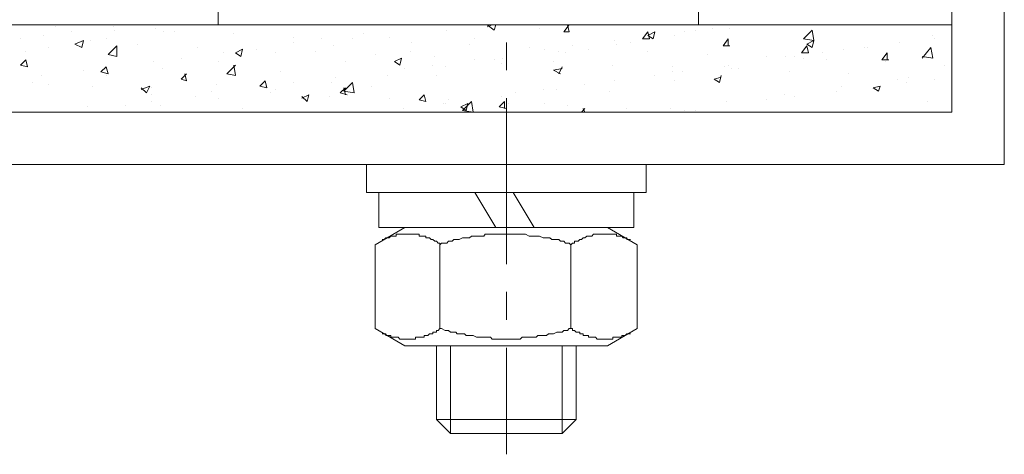
# Model space of a CAD drawing. Units: inches. Extents: x -2211 to 1142, y -1582 to 978.
# Drawn here: x -501 to -444, y -912 to -887 of the extents above; entities that cross this region are included whole.
import ezdxf

# ---------------------------------------------------------------- set-up
doc = ezdxf.new("R2010")
doc.units = ezdxf.units.IN
doc.header["$MEASUREMENT"] = 0
doc.layers.add('图层 1', color=7, linetype='Continuous')

msp = doc.modelspace()

# ---------------------------------------------------------------- linework, layer by layer
at = {"layer": '图层 1', "color": 7, "lineweight": 9}
for points in [[(-444.139, -895.777), (-444.139, -592.177)], [(-447.151, -595.19), (-447.151, -892.765)], [(-489.37, -879.692), (-489.37, -887.738)], [(-461.734, -879.692), (-461.734, -887.738)], [(-612.11, -887.738), (-447.151, -887.738)], [(-560.138, -887.738), (-498.02, -887.738)], [(-498.729, -887.843), (-498.729, -887.843)], [(-498.02, -887.738), (-496.314, -887.738)], [(-497.823, -888.138), (-497.823, -888.138)], [(-495.408, -887.843), (-495.408, -887.843)], [(-495.31, -888.046), (-495.31, -888.046)], [(-492.993, -887.941), (-492.993, -887.941)], [(-492.494, -888.138), (-492.494, -888.138)], [(-491.89, -888.138), (-491.89, -888.138)], [(-477.012, -887.738), (-477.012, -887.738)], [(-476.205, -888.046), (-476.205, -888.046)], [(-473.895, -887.738), (-473.691, -887.738)], [(-473.895, -887.843), (-473.6, -887.738)], [(-473.895, -887.738), (-473.488, -888.046)], [(-473.691, -887.738), (-473.691, -887.738)], [(-473.488, -888.046), (-473.396, -887.738)], [(-470.876, -887.941), (-470.876, -887.941)], [(-469.471, -888.138), (-469.176, -887.738)], [(-469.471, -888.138), (-469.176, -888.138)], [(-469.176, -888.138), (-469.275, -887.738)], [(-464.95, -888.545), (-464.648, -888.138)], [(-464.549, -888.545), (-464.648, -888.138)], [(-464.648, -888.342), (-464.247, -888.138)], [(-464.346, -888.545), (-464.247, -888.138)], [(-462.534, -888.138), (-462.534, -888.138)], [(-461.931, -888.046), (-461.931, -888.046)], [(-460.927, -887.941), (-460.927, -887.941)], [(-459.922, -887.941), (-459.922, -887.941)], [(-455.696, -888.545), (-455.197, -888.046)], [(-455.099, -888.643), (-455.197, -888.046)], [(-500.737, -888.545), (-500.737, -888.545)], [(-499.425, -888.342), (-499.425, -888.342)], [(-497.62, -888.847), (-497.114, -888.643)], [(-497.416, -888.742), (-497.416, -888.742)], [(-497.213, -889.037), (-497.114, -888.643)], [(-496.708, -888.643), (-496.708, -888.643)], [(-495.808, -888.545), (-495.808, -888.545)], [(-488.471, -888.237), (-488.471, -888.237)], [(-485.058, -888.44), (-485.058, -888.44)], [(-485.058, -888.742), (-485.058, -888.742)], [(-483.444, -888.545), (-483.444, -888.545)], [(-481.639, -888.545), (-481.639, -888.545)], [(-481.029, -888.237), (-481.029, -888.237)], [(-479.526, -888.44), (-479.526, -888.44)], [(-478.22, -888.742), (-478.22, -888.742)], [(-474.604, -888.545), (-474.604, -888.545)], [(-472.786, -888.742), (-472.786, -890.35)], [(-466.558, -888.643), (-466.558, -888.643)], [(-465.652, -888.742), (-465.652, -888.742)], [(-464.95, -888.545), (-464.549, -888.545)], [(-464.648, -888.342), (-464.346, -888.545)], [(-463.138, -888.342), (-463.138, -888.342)], [(-460.323, -888.945), (-460.021, -888.545)], [(-460.021, -888.945), (-460.021, -888.545)], [(-455.696, -888.545), (-455.099, -888.643)], [(-455.506, -888.847), (-455.099, -888.643)], [(-455.197, -889.037), (-455.099, -888.643)], [(-450.177, -888.742), (-450.177, -888.742)], [(-448.26, -888.342), (-448.26, -888.342)], [(-448.168, -888.545), (-448.168, -888.545)], [(-500.429, -889.254), (-500.429, -889.254)], [(-499.123, -889.037), (-499.123, -889.037)], [(-497.62, -888.847), (-497.213, -889.037)], [(-495.703, -889.444), (-495.205, -888.945)], [(-495.205, -889.549), (-495.205, -888.945)], [(-493.997, -888.847), (-493.997, -888.847)], [(-490.578, -889.037), (-490.578, -889.037)], [(-489.075, -889.346), (-489.075, -889.346)], [(-488.366, -889.346), (-487.966, -889.142)], [(-488.366, -889.346), (-488.071, -889.549)], [(-488.071, -889.549), (-487.966, -889.142)], [(-487.165, -889.142), (-487.165, -889.142)], [(-486.063, -889.346), (-486.063, -889.346)], [(-483.746, -889.254), (-483.746, -889.254)], [(-482.742, -888.945), (-482.742, -888.945)], [(-478.318, -889.254), (-478.318, -889.254)], [(-474.899, -888.847), (-474.899, -888.847)], [(-471.48, -889.037), (-471.48, -889.037)], [(-470.574, -889.142), (-470.574, -889.142)], [(-469.773, -889.254), (-469.773, -889.254)], [(-469.38, -889.346), (-469.38, -889.346)], [(-468.973, -888.945), (-468.973, -888.945)], [(-468.067, -889.142), (-468.067, -889.142)], [(-466.453, -888.847), (-466.453, -888.847)], [(-464.648, -889.254), (-464.648, -889.254)], [(-460.323, -888.945), (-459.922, -888.945)], [(-455.801, -889.346), (-455.506, -888.945)], [(-455.801, -889.346), (-455.401, -889.346)], [(-455.506, -888.847), (-455.197, -889.037)], [(-455.401, -889.346), (-455.506, -888.945)], [(-454.593, -889.346), (-454.593, -889.346)], [(-453.392, -889.142), (-453.392, -889.142)], [(-452.185, -889.037), (-452.185, -889.037)], [(-451.981, -889.037), (-451.981, -889.037)], [(-451.181, -889.753), (-450.879, -889.346)], [(-450.879, -889.753), (-450.879, -889.346)], [(-448.864, -889.648), (-448.365, -889.037)], [(-448.26, -889.648), (-448.365, -889.037)], [(-500.737, -890.054), (-500.429, -889.753)], [(-500.33, -890.146), (-500.429, -889.753)], [(-495.703, -889.444), (-495.205, -889.549)], [(-493.098, -889.851), (-493.098, -889.851)], [(-491.49, -889.648), (-491.49, -889.648)], [(-489.37, -889.851), (-489.37, -889.851)], [(-482.033, -889.851), (-482.033, -889.851)], [(-480.327, -889.444), (-480.327, -889.444)], [(-479.224, -889.851), (-478.817, -889.648)], [(-479.224, -889.851), (-478.916, -890.054)], [(-478.916, -890.054), (-478.817, -889.648)], [(-476.907, -889.549), (-476.907, -889.549)], [(-474.604, -889.753), (-474.604, -889.753)], [(-473.488, -889.753), (-473.488, -889.753)], [(-472.989, -889.648), (-472.989, -889.648)], [(-470.075, -889.851), (-470.075, -889.851)], [(-461.228, -889.444), (-461.228, -889.444)], [(-457.809, -889.549), (-457.809, -889.549)], [(-456.713, -889.549), (-456.713, -889.549)], [(-456.201, -889.549), (-456.201, -889.549)], [(-455.696, -889.648), (-455.696, -889.648)], [(-454.396, -889.753), (-454.396, -889.753)], [(-451.181, -889.753), (-450.774, -889.753)], [(-450.977, -889.851), (-450.977, -889.851)], [(-448.864, -889.549), (-448.26, -889.648)], [(-500.737, -890.054), (-500.33, -890.146)], [(-497.114, -890.35), (-497.114, -890.35)], [(-496.11, -890.448), (-495.808, -890.146)], [(-496.11, -890.448), (-495.703, -890.553)], [(-495.703, -890.553), (-495.808, -890.146)], [(-492.586, -890.245), (-492.586, -890.245)], [(-488.871, -890.553), (-488.366, -890.054)], [(-488.366, -890.652), (-488.471, -890.054)], [(-485.754, -890.448), (-485.754, -890.448)], [(-478.62, -890.245), (-478.62, -890.245)], [(-477.012, -890.054), (-477.012, -890.054)], [(-476.31, -890.146), (-476.31, -890.146)], [(-473.094, -889.949), (-473.094, -889.949)], [(-470.075, -890.35), (-469.57, -890.245)], [(-470.075, -890.35), (-469.675, -890.553)], [(-469.773, -890.553), (-469.57, -890.146)], [(-466.656, -890.054), (-466.656, -890.054)], [(-463.237, -890.146), (-463.237, -890.146)], [(-463.237, -890.448), (-463.237, -890.448)], [(-462.64, -890.448), (-462.64, -890.448)], [(-460.224, -890.146), (-460.224, -890.146)], [(-460.021, -890.054), (-460.021, -890.054)], [(-459.817, -890.245), (-459.817, -890.245)], [(-459.424, -890.245), (-459.424, -890.245)], [(-456.497, -890.448), (-456.497, -890.448)], [(-447.558, -890.054), (-447.558, -890.054)], [(-500.028, -891.059), (-500.028, -891.059)], [(-499.53, -890.652), (-499.53, -890.652)], [(-495.808, -890.652), (-495.808, -890.652)], [(-491.49, -890.855), (-491.188, -890.553)], [(-491.49, -890.855), (-491.188, -890.954)], [(-491.188, -890.954), (-491.287, -890.553)], [(-488.871, -890.553), (-488.366, -890.652)], [(-486.962, -891.262), (-486.66, -890.954)], [(-486.561, -891.354), (-486.66, -890.954)], [(-485.058, -891.059), (-485.058, -891.059)], [(-482.847, -891.059), (-482.847, -891.059)], [(-482.643, -890.757), (-482.643, -890.757)], [(-482.138, -891.557), (-481.639, -891.059)], [(-481.534, -891.656), (-481.639, -891.059)], [(-479.624, -890.652), (-479.624, -890.652)], [(-476.809, -890.652), (-476.809, -890.652)], [(-466.558, -890.954), (-466.558, -890.954)], [(-464.247, -890.652), (-464.247, -890.652)], [(-463.138, -890.954), (-463.138, -890.954)], [(-460.822, -890.855), (-460.428, -890.757)], [(-460.822, -890.855), (-460.526, -891.059)], [(-460.526, -891.059), (-460.428, -890.652)], [(-453.09, -890.553), (-453.09, -890.553)], [(-450.268, -890.855), (-450.268, -890.855)], [(-449.77, -891.059), (-449.77, -891.059)], [(-449.671, -890.757), (-449.671, -890.757)], [(-448.168, -890.855), (-448.168, -890.855)], [(-499.123, -891.157), (-499.123, -891.157)], [(-496.616, -891.262), (-496.616, -891.262)], [(-493.794, -891.459), (-493.295, -891.262)], [(-493.794, -891.354), (-493.498, -891.656)], [(-493.498, -891.656), (-493.295, -891.262)], [(-493.196, -891.354), (-493.196, -891.354)], [(-489.777, -891.557), (-489.777, -891.557)], [(-489.475, -891.157), (-489.475, -891.157)], [(-486.962, -891.262), (-486.561, -891.354)], [(-486.66, -891.262), (-486.66, -891.262)], [(-486.063, -891.459), (-486.063, -891.459)], [(-482.341, -891.656), (-482.033, -891.354)], [(-482.033, -891.761), (-482.138, -891.354)], [(-482.138, -891.557), (-481.534, -891.656)], [(-480.53, -891.262), (-480.53, -891.262)], [(-470.679, -891.459), (-470.679, -891.459)], [(-469.878, -891.459), (-469.878, -891.459)], [(-468.27, -891.157), (-468.27, -891.157)], [(-466.859, -891.557), (-466.859, -891.557)], [(-453.786, -891.557), (-453.786, -891.557)], [(-453.484, -891.262), (-453.484, -891.262)], [(-451.679, -891.354), (-451.273, -891.262)], [(-451.679, -891.354), (-451.384, -891.557)], [(-451.384, -891.557), (-451.273, -891.262)], [(-493.196, -891.761), (-493.196, -891.761)], [(-493.196, -892.155), (-493.196, -892.155)], [(-490.683, -891.859), (-490.683, -891.859)], [(-489.37, -891.964), (-489.37, -891.964)], [(-486.358, -891.656), (-486.358, -891.656)], [(-484.553, -891.964), (-484.146, -891.761)], [(-484.553, -891.859), (-484.245, -892.155)], [(-484.245, -892.155), (-484.146, -891.761)], [(-484.245, -891.859), (-484.245, -891.859)], [(-482.945, -891.859), (-482.945, -891.859)], [(-482.341, -891.656), (-481.941, -891.761)], [(-479.526, -891.964), (-479.526, -891.964)], [(-477.813, -892.063), (-477.518, -891.761)], [(-477.813, -892.063), (-477.413, -892.155)], [(-477.413, -892.155), (-477.518, -891.761)], [(-476.107, -892.063), (-476.107, -892.063)], [(-475.306, -892.667), (-474.801, -892.155)], [(-474.696, -892.765), (-474.801, -892.155)], [(-473.193, -892.463), (-472.891, -892.155)], [(-473.094, -891.859), (-473.094, -891.859)], [(-472.891, -892.562), (-472.891, -892.155)], [(-472.786, -891.964), (-472.786, -901.513)], [(-472.287, -891.656), (-472.287, -891.656)], [(-460.126, -892.155), (-460.126, -892.155)], [(-457.809, -892.063), (-457.809, -892.063)], [(-456.805, -891.761), (-456.805, -891.761)], [(-456.201, -891.859), (-456.201, -891.859)], [(-448.562, -892.155), (-448.562, -892.155)], [(-447.151, -892.765), (-612.11, -892.765)], [(-496.911, -892.463), (-496.911, -892.463)], [(-494.699, -892.358), (-494.699, -892.358)], [(-492.691, -892.358), (-492.691, -892.358)], [(-487.966, -892.562), (-487.966, -892.562)], [(-478.725, -892.562), (-478.725, -892.562)], [(-476.408, -892.26), (-476.408, -892.26)], [(-476.31, -892.26), (-476.31, -892.26)], [(-475.404, -892.463), (-474.997, -892.26)], [(-475.404, -892.463), (-475.102, -892.667)], [(-475.306, -892.667), (-474.696, -892.765)], [(-475.102, -892.667), (-474.997, -892.26)], [(-473.193, -892.463), (-472.786, -892.562)], [(-472.687, -892.26), (-472.687, -892.26)], [(-470.574, -892.26), (-470.574, -892.26)], [(-469.275, -892.358), (-469.275, -892.358)], [(-468.467, -892.765), (-468.27, -892.562)], [(-468.27, -892.765), (-468.362, -892.562)], [(-465.855, -892.562), (-465.855, -892.562)], [(-463.342, -892.562), (-463.342, -892.562)], [(-462.534, -892.667), (-462.534, -892.667)], [(-461.931, -892.667), (-461.931, -892.667)], [(-444.139, -895.777), (-609.097, -895.777)], [(-480.832, -895.777), (-464.753, -895.777)], [(-480.832, -897.392), (-480.832, -895.777)], [(-464.753, -895.777), (-464.753, -897.392)], [(-464.753, -897.392), (-480.832, -897.392)], [(-465.448, -897.392), (-480.123, -897.392)], [(-480.123, -897.392), (-480.123, -899.4)], [(-473.396, -899.4), (-474.604, -897.392)], [(-471.184, -899.4), (-472.392, -897.392)], [(-465.448, -899.4), (-465.448, -897.392)], [(-480.327, -900.404), (-478.62, -899.4)], [(-480.123, -899.4), (-465.448, -899.4)], [(-478.62, -899.4), (-466.964, -899.4)], [(-465.252, -900.404), (-466.964, -899.4)], [(-476.612, -900.404), (-476.612, -900.306), (-476.717, -900.306), (-476.809, -900.201), (-476.907, -900.201), (-477.012, -900.102), (-477.111, -900.102), (-477.209, -900.004), (-477.314, -900.004), (-477.413, -900.004), (-477.413, -899.912), (-477.518, -899.912), (-477.616, -899.912), (-477.721, -899.912), (-477.813, -899.912), (-477.813, -899.8), (-477.911, -899.8), (-478.016, -899.8), (-478.115, -899.8), (-478.22, -899.8), (-478.318, -899.8), (-478.417, -899.8), (-478.522, -899.8), (-478.62, -899.8), (-478.725, -899.8), (-478.817, -899.8), (-478.916, -899.8), (-479.021, -899.8), (-479.119, -899.8), (-479.119, -899.912), (-479.224, -899.912), (-479.322, -899.912), (-479.427, -899.912), (-479.526, -900.004), (-479.624, -900.004), (-479.729, -900.004), (-479.821, -900.102), (-479.933, -900.102)], [(-469.071, -900.404), (-469.176, -900.306), (-469.275, -900.306), (-469.38, -900.306), (-469.471, -900.201), (-469.57, -900.201), (-469.675, -900.201), (-469.773, -900.102), (-469.878, -900.102), (-470.075, -900.102), (-470.18, -900.102), (-470.279, -900.004), (-470.371, -900.004), (-470.476, -900.004), (-470.574, -900.004), (-470.679, -900.004), (-470.876, -899.912), (-470.981, -899.912), (-471.079, -899.912), (-471.184, -899.912), (-471.283, -899.912), (-471.375, -899.912), (-471.48, -899.912), (-471.683, -899.8), (-471.782, -899.8), (-471.887, -899.8), (-471.985, -899.8), (-472.09, -899.8), (-472.189, -899.8), (-472.287, -899.8), (-472.484, -899.8), (-472.589, -899.8), (-472.687, -899.8), (-472.786, -899.8), (-472.891, -899.8), (-472.989, -899.8), (-473.193, -899.8), (-473.291, -899.8), (-473.396, -899.8), (-473.488, -899.8), (-473.6, -899.8), (-473.691, -899.8), (-473.895, -899.8), (-474, -899.8), (-474.092, -899.912), (-474.197, -899.912), (-474.295, -899.912), (-474.4, -899.912), (-474.505, -899.912), (-474.696, -899.912), (-474.801, -899.912), (-474.899, -900.004), (-474.997, -900.004), (-475.102, -900.004), (-475.201, -900.004), (-475.306, -900.004), (-475.503, -900.102), (-475.608, -900.102), (-475.7, -900.102), (-475.805, -900.102), (-475.903, -900.201), (-476.002, -900.201), (-476.107, -900.201), (-476.205, -900.306), (-476.31, -900.306), (-476.513, -900.306), (-476.612, -900.404)], [(-465.652, -900.102), (-465.75, -900.102), (-465.855, -900.102), (-465.855, -900.004), (-465.954, -900.004), (-466.059, -900.004), (-466.151, -899.912), (-466.249, -899.912), (-466.354, -899.912), (-466.453, -899.912), (-466.453, -899.8), (-466.558, -899.8), (-466.656, -899.8), (-466.761, -899.8), (-466.859, -899.8), (-466.964, -899.8), (-467.063, -899.8), (-467.155, -899.8), (-467.26, -899.8), (-467.358, -899.8), (-467.463, -899.8), (-467.562, -899.8), (-467.66, -899.8), (-467.765, -899.8), (-467.864, -899.912), (-467.969, -899.912), (-468.067, -899.912), (-468.159, -899.912), (-468.27, -900.004), (-468.362, -900.004), (-468.467, -900.102), (-468.566, -900.102), (-468.664, -900.201), (-468.769, -900.201), (-468.868, -900.201), (-468.868, -900.306), (-468.973, -900.306), (-469.071, -900.404)], [(-480.327, -900.404), (-480.327, -905.228)], [(-476.612, -900.404), (-476.612, -905.228)], [(-469.071, -900.404), (-469.071, -905.228)], [(-465.252, -900.404), (-465.252, -905.228)], [(-472.786, -903.115), (-472.786, -904.729)], [(-480.327, -905.228), (-478.62, -906.232)], [(-479.933, -905.53), (-479.821, -905.53), (-479.729, -905.53), (-479.729, -905.635), (-479.624, -905.635), (-479.526, -905.635), (-479.427, -905.635), (-479.427, -905.733), (-479.322, -905.733), (-479.224, -905.733), (-479.119, -905.733), (-479.021, -905.733), (-478.916, -905.838), (-478.817, -905.838), (-478.725, -905.838), (-478.62, -905.838), (-478.522, -905.838), (-478.417, -905.838), (-478.318, -905.838), (-478.22, -905.838), (-478.115, -905.838), (-478.016, -905.838), (-478.016, -905.733), (-477.911, -905.733), (-477.813, -905.733), (-477.721, -905.733), (-477.616, -905.733), (-477.518, -905.733), (-477.518, -905.635), (-477.413, -905.635), (-477.314, -905.635), (-477.209, -905.53), (-477.111, -905.53), (-477.012, -905.53), (-477.012, -905.431), (-476.907, -905.431), (-476.809, -905.431), (-476.809, -905.333), (-476.717, -905.333), (-476.612, -905.228)], [(-476.612, -905.228), (-476.513, -905.228), (-476.31, -905.333), (-476.205, -905.333), (-476.107, -905.333), (-476.002, -905.431), (-475.903, -905.431), (-475.805, -905.431), (-475.7, -905.431), (-475.608, -905.53), (-475.503, -905.53), (-475.306, -905.53), (-475.201, -905.53), (-475.102, -905.635), (-474.997, -905.635), (-474.899, -905.635), (-474.801, -905.635), (-474.696, -905.635), (-474.505, -905.733), (-474.4, -905.733), (-474.295, -905.733), (-474.197, -905.733), (-474.092, -905.733), (-474, -905.733), (-473.895, -905.733), (-473.691, -905.733), (-473.6, -905.838), (-473.488, -905.838), (-473.396, -905.838), (-473.291, -905.838), (-473.193, -905.838), (-472.989, -905.838), (-472.891, -905.838), (-472.786, -905.838), (-472.687, -905.838), (-472.589, -905.838), (-472.484, -905.838), (-472.287, -905.838), (-472.189, -905.838), (-472.09, -905.838), (-471.985, -905.838), (-471.887, -905.733), (-471.782, -905.733), (-471.683, -905.733), (-471.48, -905.733), (-471.375, -905.733), (-471.283, -905.733), (-471.184, -905.733), (-471.079, -905.733), (-470.981, -905.635), (-470.876, -905.635), (-470.679, -905.635), (-470.574, -905.635), (-470.476, -905.635), (-470.371, -905.53), (-470.279, -905.53), (-470.18, -905.53), (-470.075, -905.53), (-469.878, -905.431), (-469.773, -905.431), (-469.675, -905.431), (-469.57, -905.431), (-469.471, -905.333), (-469.38, -905.333), (-469.275, -905.333), (-469.176, -905.228), (-469.071, -905.228)], [(-469.071, -905.228), (-468.973, -905.228), (-468.973, -905.333), (-468.868, -905.333), (-468.769, -905.431), (-468.664, -905.431), (-468.566, -905.431), (-468.566, -905.53), (-468.467, -905.53), (-468.362, -905.53), (-468.362, -905.635), (-468.27, -905.635), (-468.159, -905.635), (-468.067, -905.635), (-468.067, -905.733), (-467.969, -905.733), (-467.864, -905.733), (-467.765, -905.733), (-467.66, -905.733), (-467.562, -905.838), (-467.463, -905.838), (-467.358, -905.838), (-467.26, -905.838), (-467.155, -905.838), (-467.063, -905.838), (-466.964, -905.838), (-466.859, -905.838), (-466.761, -905.838), (-466.656, -905.838), (-466.656, -905.733), (-466.558, -905.733), (-466.453, -905.733), (-466.354, -905.733), (-466.249, -905.733), (-466.151, -905.733), (-466.151, -905.635), (-466.059, -905.635), (-465.954, -905.635), (-465.855, -905.53), (-465.75, -905.53), (-465.652, -905.53)], [(-465.252, -905.228), (-466.964, -906.232)], [(-478.62, -906.232), (-466.964, -906.232)], [(-476.809, -906.232), (-476.809, -910.459), (-468.769, -910.459), (-469.57, -911.266), (-476.002, -911.266), (-476.809, -910.459)], [(-476.002, -906.232), (-476.002, -911.266)], [(-472.786, -906.337), (-472.786, -912.473)], [(-469.57, -906.232), (-469.57, -911.266)], [(-468.769, -906.232), (-468.769, -910.459)], [(-472.786, -912.473), (-472.786, -912.473)]]:
    msp.add_lwpolyline(points, dxfattribs=at)

doc.saveas('drawing.dxf')
